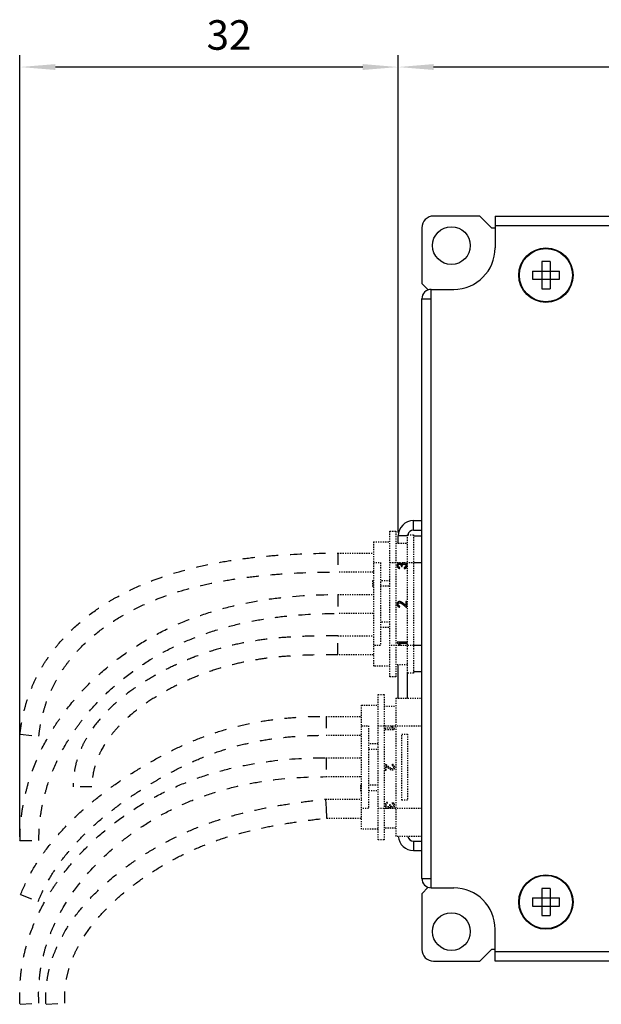
# Model space of a CAD drawing. Units: millimetres. Extents: x 1820 to 2077, y 2482 to 2571.
# Drawn here: x 1820 to 1869, y 2488 to 2571 of the extents above; entities that cross this region are included whole.
import ezdxf

# ---------------------------------------------------------------- set-up
doc = ezdxf.new("R2010")
doc.units = ezdxf.units.MM
doc.linetypes.add('DASHED', pattern=[0.2, 0.1, -0.1])
doc.styles.get("Standard").update_dxf_attribs({"font": 'arial.ttf'})
doc.dimstyles.new('DIMSTYLE_2', dxfattribs={"dimtxt": 2.5, "dimasz": 3, "dimexe": 1, "dimexo": 0.3, "dimtad": 1, "dimdec": 3, "dimdsep": 46, "dimtxsty": 'Standard', "dimblk": '_FILLED', "dimblk1": '_FILLED', "dimblk2": '_FILLED', "dimcen": 0.09, "dimadec": 3, "dimazin": 2, "dimtp": 0.001, "dimtm": 0.001, "dimtfac": 1, "dimtdec": 3, "dimtofl": 0, "dimtmove": 0, "dimatfit": 3, "dimldrblk": '_FILLED', "dimfxl": 1, "dimtolj": 1, "dimarcsym": 0})

# ---------------------------------------------------------------- blocks, each defined once
blk = doc.blocks.new('_FILLED')
at = {"color": 0, "linetype": 'ByBlock'}
blk.add_solid([(0, 0), (-1, 0.083), (-1, -0.083)], dxfattribs=at)
blk = doc.blocks.new('*D2')
at = {"color": 0, "linetype": 'Continuous', "lineweight": -2, "transparency": 16777216}
for p, q in [((1852.17, 2527.721), (1852.17, 2568.069)), ((1904.17, 2553.771), (1904.17, 2568.069)), ((1901.17, 2567.069), (1855.17, 2567.069))]:
    blk.add_line(p, q, dxfattribs=at)
at = {"layer": 'Defpoints', "color": 0, "linetype": 'Continuous', "transparency": 16777216}
for p in [(1852.17, 2567.069), (1904.17, 2553.471), (1852.17, 2527.421)]:
    blk.add_point(p, dxfattribs=at)
at = {"color": 0, "linetype": 'Continuous', "lineweight": -2, "transparency": 16777216, "xscale": 3, "yscale": 3, "zscale": 3, "rotation": 180}
blk.add_blockref('_FILLED', (1852.17, 2567.069), dxfattribs=at)
at = {"color": 0, "linetype": 'Continuous', "lineweight": -2, "transparency": 16777216, "xscale": 3, "yscale": 3, "zscale": 3}
blk.add_blockref('_FILLED', (1904.17, 2567.069), dxfattribs=at)
at = {"color": 0, "linetype": 'Continuous', "lineweight": 25, "transparency": 16777216, "insert": (1877.235, 2571.028), "char_height": 2.5, "attachment_point": 2, "line_spacing_factor": 0.9}
blk.add_mtext('\\A1;52', dxfattribs=at)
blk = doc.blocks.new('*D3')
at = {"color": 0, "linetype": 'Continuous', "lineweight": -2, "transparency": 16777216}
for p, q in [((1820.17, 2501.971), (1820.17, 2568.069)), ((1852.17, 2527.721), (1852.17, 2568.069)), ((1849.17, 2567.069), (1823.17, 2567.069))]:
    blk.add_line(p, q, dxfattribs=at)
at = {"layer": 'Defpoints', "color": 0, "linetype": 'Continuous', "transparency": 16777216}
for p in [(1820.17, 2567.069), (1852.17, 2527.421), (1820.17, 2501.671)]:
    blk.add_point(p, dxfattribs=at)
at = {"color": 0, "linetype": 'Continuous', "lineweight": -2, "transparency": 16777216, "xscale": 3, "yscale": 3, "zscale": 3, "rotation": 180}
blk.add_blockref('_FILLED', (1820.17, 2567.069), dxfattribs=at)
at = {"color": 0, "linetype": 'Continuous', "lineweight": -2, "transparency": 16777216, "xscale": 3, "yscale": 3, "zscale": 3}
blk.add_blockref('_FILLED', (1852.17, 2567.069), dxfattribs=at)
at = {"color": 0, "linetype": 'Continuous', "lineweight": 25, "transparency": 16777216, "insert": (1837.854, 2571.028), "char_height": 2.5, "attachment_point": 2, "line_spacing_factor": 0.9}
blk.add_mtext('\\A1;32', dxfattribs=at)

msp = doc.modelspace()

# ---------------------------------------------------------------- linework, layer by layer
at = {"linetype": 'Continuous', "lineweight": 25}
for p, q in [((1859.07, 2554.4715), (1855.17, 2554.4715)), ((1860.07, 2553.4715), (1859.07, 2554.4715)), ((1860.37, 2554.4715), (1897.97, 2554.4715)), ((1860.37, 2554.4715), (1860.37, 2551.7715)), ((1854.17, 2553.4715), (1854.17, 2548.7715)), ((1860.07, 2553.4715), (1860.37, 2553.4715)), ((1860.37, 2553.6715), (1897.97, 2553.6715)), ((1865.02, 2550.6215), (1864.32, 2550.6215)), ((1864.32, 2550.6215), (1864.32, 2548.3215)), ((1865.02, 2550.6215), (1865.02, 2548.3215)), ((1863.52, 2549.8215), (1865.82, 2549.8215)), ((1863.52, 2549.8215), (1863.52, 2549.1215)), ((1863.52, 2549.1215), (1865.82, 2549.1215)), ((1865.82, 2549.1215), (1865.82, 2549.8215)), ((1854.17, 2548.7715), (1854.7153, 2548.2262)), ((1854.97, 2548.2715), (1856.87, 2548.2715)), ((1854.97, 2497.6715), (1854.97, 2548.2715)), ((1864.32, 2548.3215), (1865.02, 2548.3215)), ((1854.17, 2547.4715), (1854.97, 2547.4715)), ((1854.17, 2498.4715), (1854.17, 2547.4715)), ((1853.47, 2528.7215), (1854.17, 2528.7215)), ((1853.47, 2527.9215), (1853.47, 2528.7215)), ((1852.17, 2526.8215), (1852.17, 2527.4215)), ((1852.97, 2527.4215), (1852.17, 2527.4215)), ((1853.47, 2527.9215), (1854.17, 2527.9215)), ((1853.47, 2527.4215), (1854.17, 2527.4215)), ((1853.47, 2525.1715), (1854.17, 2525.1715)), ((1852.2883, 2524.6677), (1852.3023, 2524.7519)), ((1852.438, 2524.8502), (1852.4988, 2524.8502)), ((1852.6719, 2524.7426), (1852.686, 2524.6583)), ((1852.8029, 2521.8856), (1852.8029, 2521.5488)), ((1852.8871, 2521.8856), (1852.8029, 2521.8856)), ((1852.8871, 2521.4131), (1852.8871, 2521.8856)), ((1852.2883, 2521.3944), (1852.3023, 2521.4833)), ((1852.8684, 2521.4131), (1852.8871, 2521.4131)), ((1852.0825, 2518.4539), (1852.0825, 2518.3977)), ((1852.8871, 2518.4539), (1852.0825, 2518.4539)), ((1852.2415, 2518.3603), (1852.8871, 2518.3603)), ((1852.8871, 2518.3603), (1852.8871, 2518.4539)), ((1852.2696, 2518.2059), (1852.3585, 2518.2059)), ((1854.17, 2518.1715), (1853.47, 2518.1715)), ((1852.17, 2513.7215), (1852.17, 2516.5215)), ((1852.97, 2513.7215), (1852.97, 2515.8215)), ((1854.17, 2515.9215), (1853.47, 2515.9215)), ((1853.47, 2501.6215), (1854.17, 2501.6215)), ((1853.47, 2501.6215), (1853.47, 2500.8215)), ((1853.47, 2500.8215), (1854.17, 2500.8215)), ((1854.17, 2498.4715), (1854.97, 2498.4715)), ((1854.7153, 2497.7168), (1854.17, 2497.1715)), ((1854.97, 2497.6715), (1856.87, 2497.6715)), ((1865.02, 2497.6215), (1864.32, 2497.6215)), ((1864.32, 2497.6215), (1864.32, 2495.3215)), ((1865.02, 2497.6215), (1865.02, 2495.3215)), ((1854.17, 2497.1715), (1854.17, 2492.4715)), ((1863.52, 2496.8215), (1865.82, 2496.8215)), ((1863.52, 2496.8215), (1863.52, 2496.1215)), ((1865.82, 2496.1215), (1865.82, 2496.8215)), ((1863.52, 2496.1215), (1865.82, 2496.1215)), ((1864.32, 2495.3215), (1865.02, 2495.3215)), ((1860.37, 2491.4715), (1860.37, 2494.1715)), ((1859.07, 2491.4715), (1860.07, 2492.4715)), ((1860.37, 2492.4715), (1860.07, 2492.4715)), ((1897.97, 2492.2715), (1860.37, 2492.2715)), ((1855.17, 2491.4715), (1859.07, 2491.4715)), ((1897.97, 2491.4715), (1860.37, 2491.4715))]:
    msp.add_line(p, q, dxfattribs=at)
at = {"linetype": 'DASHED', "lineweight": 25}
for p, q in [((1851.47, 2527.8215), (1851.97, 2527.8215)), ((1851.47, 2515.5215), (1851.47, 2527.8215)), ((1851.97, 2527.8215), (1851.97, 2515.5215)), ((1852.97, 2527.5215), (1853.47, 2527.5215)), ((1852.97, 2515.8215), (1852.97, 2527.5215)), ((1853.47, 2527.5215), (1853.47, 2515.8215)), ((1850.07, 2526.9215), (1850.07, 2516.4215)), ((1850.07, 2526.9215), (1851.47, 2526.9215)), ((1851.97, 2526.8215), (1852.97, 2526.8215)), ((1847.07, 2525.9715), (1850.07, 2525.9715)), ((1850.07, 2525.1715), (1850.67, 2525.1715)), ((1850.67, 2525.1715), (1850.67, 2518.1715)), ((1851.47, 2525.1715), (1853.47, 2525.1715)), ((1850.07, 2524.3715), (1847.07, 2524.3715)), ((1850.02, 2523.5799), (1850.02, 2523.6653)), ((1850.02, 2523.6653), (1850.07, 2523.6653)), ((1850.07, 2523.6403), (1850.02, 2523.6403)), ((1850.07, 2523.6161), (1850.02, 2523.6161)), ((1850.02, 2523.5678), (1850.02, 2523.5781)), ((1850.02, 2523.5781), (1850.07, 2523.5781)), ((1850.07, 2523.5678), (1850.02, 2523.5678)), ((1850.02, 2523.1397), (1850.02, 2523.5627)), ((1850.02, 2523.5627), (1850.07, 2523.5627)), ((1850.02, 2523.5618), (1850.07, 2523.5618)), ((1850.02, 2523.4651), (1850.07, 2523.4651)), ((1850.07, 2523.4582), (1850.02, 2523.4582)), ((1850.02, 2523.3986), (1850.07, 2523.3986)), ((1850.07, 2523.3883), (1850.02, 2523.3883)), ((1850.02, 2523.384), (1850.07, 2523.384)), ((1850.02, 2523.2476), (1850.07, 2523.2476)), ((1850.07, 2523.2347), (1850.02, 2523.2347)), ((1851.47, 2523.6402), (1850.67, 2523.6402)), ((1847.07, 2522.4715), (1850.07, 2522.4715)), ((1850.02, 2523.2148), (1850.07, 2523.2148)), ((1850.07, 2523.1975), (1850.02, 2523.1975)), ((1850.02, 2523.1915), (1850.07, 2523.1915)), ((1850.02, 2523.1397), (1850.07, 2523.1397)), ((1850.67, 2523.2027), (1851.47, 2523.2027)), ((1850.07, 2520.8715), (1847.07, 2520.8715)), ((1851.47, 2520.1402), (1850.67, 2520.1402)), ((1850.67, 2519.7027), (1851.47, 2519.7027)), ((1847.0728, 2518.9715), (1850.07, 2518.9715)), ((1850.67, 2518.1715), (1850.07, 2518.1715)), ((1853.47, 2518.1715), (1851.47, 2518.1715)), ((1850.07, 2517.3715), (1847.0672, 2517.3715)), ((1851.47, 2516.4215), (1850.07, 2516.4215)), ((1852.97, 2516.5215), (1851.97, 2516.5215)), ((1853.47, 2515.8215), (1852.97, 2515.8215)), ((1851.97, 2515.5215), (1851.47, 2515.5215)), ((1850.47, 2501.7215), (1850.47, 2514.0215)), ((1850.47, 2514.0215), (1850.97, 2514.0215)), ((1850.97, 2514.0215), (1850.97, 2501.7215)), ((1851.97, 2513.7215), (1851.97, 2502.0215)), ((1851.97, 2513.7215), (1854.17, 2513.7215)), ((1849.07, 2502.6215), (1849.07, 2513.1215)), ((1849.07, 2513.1215), (1850.47, 2513.1215)), ((1850.97, 2513.0215), (1851.97, 2513.0215)), ((1846.07, 2512.1715), (1849.07, 2512.1715)), ((1849.07, 2511.3715), (1849.67, 2511.3715)), ((1849.67, 2511.3715), (1849.67, 2504.3715)), ((1850.47, 2511.3715), (1854.17, 2511.3715)), ((1851.0636, 2511.162), (1851.0636, 2511.0684)), ((1851.7092, 2511.162), (1851.0636, 2511.162)), ((1851.0636, 2511.0684), (1851.8683, 2511.0684)), ((1851.6812, 2511.3164), (1851.5923, 2511.3164)), ((1851.8683, 2511.0684), (1851.8683, 2511.1246)), ((1846.07, 2510.5715), (1849.07, 2510.5715)), ((1852.47, 2510.6715), (1852.97, 2510.6715)), ((1852.47, 2505.0715), (1852.47, 2510.6715)), ((1852.97, 2510.6715), (1852.97, 2505.0715)), ((1850.47, 2509.8402), (1849.67, 2509.8402)), ((1849.67, 2509.4027), (1850.47, 2509.4027)), ((1846.07, 2508.6715), (1849.07, 2508.6715)), ((1851.0823, 2508.1011), (1851.0636, 2508.1011)), ((1851.0636, 2508.1011), (1851.0636, 2507.6286)), ((1851.0636, 2507.6286), (1851.1478, 2507.6286)), ((1851.1478, 2507.6286), (1851.1478, 2507.9655)), ((1851.6624, 2508.1199), (1851.6484, 2508.031)), ((1846.07, 2507.0715), (1849.07, 2507.0715)), ((1849.02, 2506.372), (1849.07, 2506.372)), ((1849.02, 2505.8464), (1849.02, 2506.372)), ((1849.07, 2506.2486), (1849.02, 2506.2486)), ((1849.07, 2506.1382), (1849.02, 2506.1382)), ((1849.07, 2506.12), (1849.02, 2506.12)), ((1849.02, 2506.0993), (1849.07, 2506.0993)), ((1849.07, 2506.0733), (1849.02, 2506.0733)), ((1849.02, 2505.8793), (1849.07, 2505.8793)), ((1849.07, 2505.8533), (1849.02, 2505.8533)), ((1849.07, 2505.8464), (1849.02, 2505.8464)), ((1850.47, 2506.3402), (1849.67, 2506.3402)), ((1849.67, 2505.9027), (1850.47, 2505.9027)), ((1846.0253, 2505.1715), (1849.07, 2505.1715)), ((1852.97, 2505.0715), (1852.47, 2505.0715)), ((1849.67, 2504.3715), (1849.07, 2504.3715)), ((1854.17, 2504.3715), (1850.47, 2504.3715)), ((1851.2788, 2504.8102), (1851.2648, 2504.8944)), ((1851.5127, 2504.7026), (1851.4519, 2504.7026)), ((1851.6624, 2504.8851), (1851.6484, 2504.8008)), ((1846.1148, 2503.5715), (1849.07, 2503.5715)), ((1850.47, 2502.6215), (1849.07, 2502.6215)), ((1851.97, 2502.7215), (1850.97, 2502.7215)), ((1850.97, 2501.7215), (1850.47, 2501.7215)), ((1854.17, 2502.0215), (1851.97, 2502.0215))]:
    msp.add_line(p, q, dxfattribs=at)
at = {"linetype": 'DASHED', "lineweight": 25, "ltscale": 10}
for p, q in [((1847.07, 2525.9715), (1847.07, 2524.3715)), ((1847.07, 2522.4715), (1847.07, 2520.8715)), ((1847.0672, 2517.3715), (1847.0728, 2518.9715)), ((1846.07, 2512.1715), (1846.07, 2510.5715)), ((1820.1746, 2510.668), (1821.7654, 2510.4968)), ((1846.07, 2508.6715), (1846.07, 2507.0715)), ((1826.2602, 2506.2073), (1824.6602, 2506.2073)), ((1846.0253, 2505.1715), (1846.07, 2504.3715)), ((1846.07, 2504.3715), (1846.1148, 2503.5715)), ((1820.17, 2501.6715), (1821.77, 2501.6715)), ((1820.2256, 2497.1139), (1821.7144, 2496.5277)), ((1820.1712, 2487.8268), (1821.7687, 2487.9162)), ((1822.3714, 2487.8244), (1823.9686, 2487.9186))]:
    msp.add_line(p, q, dxfattribs=at)
at = {"linetype": 'Continuous', "lineweight": 25}
for centre, radius in [((1856.67, 2551.9715), 1.6), ((1864.67, 2549.4715), 2.3), ((1864.67, 2549.4715), 2.25), ((1864.67, 2496.4715), 2.3), ((1864.67, 2496.4715), 2.25), ((1856.67, 2493.9715), 1.6)]:
    msp.add_circle(centre, radius, dxfattribs=at)
for centre, radius, start, end in [((1855.17, 2553.4715), 1, 90, 180), ((1856.87, 2551.7715), 3.5, 270, 0), ((1854.97, 2547.4715), 0.8, 90, 180), ((1853.47, 2527.4215), 1.3, 90, 180), ((1853.47, 2527.4215), 0.5, 90, 168.457309), ((1853.47, 2502.1215), 1.3, 184.463367, 270), ((1853.47, 2502.1215), 0.5, 191.542691, 270), ((1854.97, 2498.4715), 0.8, 180, 270), ((1856.87, 2494.1715), 3.5, 0, 90), ((1855.17, 2492.4715), 1, 180, 270)]:
    msp.add_arc(centre, radius, start, end, dxfattribs=at)
at = {"linetype": 'DASHED', "lineweight": 25, "ltscale": 10}
for points, knots in [([(1820.1746, 2510.668), (1820.2125, 2511.0207), (1820.313, 2511.7237), (1820.5399, 2512.7644), (1820.8445, 2513.7851), (1821.2269, 2514.7793), (1821.6857, 2515.7407), (1822.2175, 2516.6637), (1822.8179, 2517.5435), (1823.7024, 2518.6538), (1824.9527, 2519.9191), (1826.353, 2521.0135), (1827.541, 2521.7896), (1828.7687, 2522.5016), (1831.0054, 2523.5846), (1833.7106, 2524.4793), (1836.4785, 2525.1015), (1838.5787, 2525.4516), (1840.6928, 2525.7011), (1843.5224, 2525.9186), (1845.6514, 2525.9715), (1847.07, 2525.9715)], [0, 0, 0, 0, 0.0312586, 0.0625183, 0.0937764, 0.1250348, 0.1562928, 0.1875506, 0.2188083, 0.2500659, 0.312545, 0.3750313, 0.4062885, 0.4375457, 0.5000428, 0.6249565, 0.687463, 0.7499712, 0.8124807, 0.8749912, 1, 1, 1, 1]), ([(1821.7654, 2510.4968), (1821.8007, 2510.8253), (1821.8951, 2511.4799), (1822.111, 2512.4481), (1822.4033, 2513.3961), (1822.7717, 2514.3173), (1823.2144, 2515.2051), (1823.7279, 2516.0539), (1824.3073, 2516.8591), (1825.1589, 2517.8703), (1826.3571, 2519.0143), (1827.9566, 2520.1907), (1829.6758, 2521.1827), (1832.083, 2522.277), (1834.6167, 2523.062), (1837.2016, 2523.6077), (1839.1604, 2523.9145), (1841.1306, 2524.1332), (1843.7664, 2524.3245), (1845.7489, 2524.3715), (1847.07, 2524.3715)], [0, 0, 0, 0, 0.0312588, 0.0625186, 0.0937767, 0.125035, 0.1562928, 0.1875505, 0.2188082, 0.2500658, 0.3125446, 0.3750318, 0.4375259, 0.5000248, 0.6249505, 0.6874583, 0.7499675, 0.8124779, 0.8749889, 1, 1, 1, 1]), ([(1820.17, 2501.6715), (1820.17, 2502.0656), (1820.1975, 2502.8542), (1820.3212, 2504.0311), (1820.5266, 2505.1966), (1820.9065, 2506.7273), (1821.5746, 2508.5871), (1822.4749, 2510.3451), (1823.3169, 2511.6784), (1824.2346, 2512.9609), (1825.5142, 2514.4645), (1827.2296, 2516.0969), (1829.0999, 2517.5492), (1831.103, 2518.8117), (1833.2182, 2519.8756), (1835.4216, 2520.741), (1837.6903, 2521.4156), (1840.0043, 2521.9119), (1843.1267, 2522.3567), (1845.4942, 2522.4715), (1847.07, 2522.4715)], [0, 0, 0, 0, 0.0312594, 0.06252, 0.0937791, 0.1250385, 0.1875226, 0.25001, 0.2812686, 0.3125271, 0.3750209, 0.4375168, 0.500014, 0.5625118, 0.6250107, 0.6875116, 0.7500148, 0.8125202, 0.8750278, 1, 1, 1, 1]), ([(1821.77, 2501.6715), (1821.77, 2502.0395), (1821.7963, 2502.7757), (1821.9154, 2503.8741), (1822.113, 2504.9611), (1822.4782, 2506.3876), (1823.1189, 2508.1179), (1823.979, 2509.7491), (1824.7807, 2510.9838), (1825.6528, 2512.17), (1826.8656, 2513.5581), (1828.4865, 2515.0613), (1830.2491, 2516.3956), (1832.1335, 2517.5512), (1834.1197, 2518.5211), (1836.1851, 2519.3074), (1838.3085, 2519.9183), (1840.4718, 2520.3668), (1843.3887, 2520.7681), (1845.5989, 2520.8715), (1847.07, 2520.8715)], [0, 0, 0, 0, 0.0312592, 0.0625198, 0.0937787, 0.125038, 0.1875203, 0.2500067, 0.2812652, 0.3125236, 0.3750171, 0.437513, 0.5000101, 0.5625077, 0.6250068, 0.6875078, 0.7500113, 0.812517, 0.8750247, 1, 1, 1, 1]), ([(1847.0728, 2518.9715), (1846.4829, 2518.9756), (1845.303, 2518.9729), (1843.5338, 2518.9174), (1841.7682, 2518.7891), (1840.0117, 2518.5667), (1838.2727, 2518.2328), (1836.5614, 2517.7771), (1835.1664, 2517.295), (1834.0729, 2516.8519), (1832.9948, 2516.3726), (1831.6783, 2515.7054), (1830.163, 2514.7884), (1828.7334, 2513.7416), (1827.4226, 2512.5483), (1826.4696, 2511.4158), (1825.8271, 2510.4253), (1825.4149, 2509.6409), (1825.0826, 2508.8193), (1824.8397, 2507.9667), (1824.6927, 2507.0925), (1824.6602, 2506.5022), (1824.6602, 2506.2073)], [0, 0, 0, 0, 0.0625121, 0.1250227, 0.1875309, 0.2500363, 0.3125393, 0.3750408, 0.4375426, 0.4687986, 0.5000546, 0.5625567, 0.6250554, 0.6875479, 0.7500297, 0.8124937, 0.8437462, 0.8749977, 0.9062485, 0.9374989, 0.9687489, 1, 1, 1, 1]), ([(1847.0672, 2517.3715), (1846.5298, 2517.3752), (1845.4549, 2517.3736), (1843.843, 2517.3286), (1842.2337, 2517.2234), (1840.6313, 2517.0397), (1839.0423, 2516.761), (1837.4756, 2516.3759), (1835.9399, 2515.8814), (1834.4421, 2515.2821), (1832.9858, 2514.588), (1831.5814, 2513.7936), (1830.2456, 2512.8881), (1829.2108, 2512.027), (1828.452, 2511.2648), (1827.7498, 2510.4513), (1827.1482, 2509.5524), (1826.6974, 2508.5754), (1826.4467, 2507.8073), (1826.2935, 2507.0139), (1826.2602, 2506.4759), (1826.2602, 2506.2073)], [0, 0, 0, 0, 0.0625139, 0.1250266, 0.1875373, 0.2500456, 0.3125514, 0.3750556, 0.4375596, 0.5000648, 0.56257, 0.6250727, 0.6875704, 0.7500586, 0.7813139, 0.8125683, 0.8750058, 0.9062557, 0.9375042, 0.9687514, 1, 1, 1, 1]), ([(1820.2256, 2497.1139), (1820.4661, 2497.7247), (1821.0326, 2498.9141), (1822.0929, 2500.5785), (1823.3228, 2502.121), (1824.687, 2503.5451), (1826.1572, 2504.8587), (1827.7124, 2506.0698), (1829.3364, 2507.1866), (1831.0173, 2508.2155), (1832.7464, 2509.1613), (1834.5303, 2510.0002), (1836.3696, 2510.7103), (1838.2579, 2511.2781), (1840.1839, 2511.7001), (1842.1349, 2511.9832), (1844.0997, 2512.1402), (1845.4133, 2512.1715), (1846.07, 2512.1715)], [0, 0, 0, 0, 0.0624834, 0.1249723, 0.1874666, 0.2499652, 0.3124664, 0.3749694, 0.4374737, 0.4999787, 0.5624829, 0.6249849, 0.6874853, 0.7499852, 0.8124863, 0.874989, 0.9374936, 1, 1, 1, 1]), ([(1821.7144, 2496.5277), (1821.9403, 2497.1014), (1822.477, 2498.2168), (1823.486, 2499.7719), (1824.6552, 2501.2096), (1825.9487, 2502.5355), (1827.3396, 2503.758), (1828.8078, 2504.8861), (1830.0834, 2505.754), (1831.1298, 2506.4076), (1832.1918, 2507.0356), (1833.5474, 2507.7721), (1835.2252, 2508.5556), (1836.9547, 2509.2179), (1838.73, 2509.7459), (1840.5402, 2510.1372), (1842.3735, 2510.3983), (1844.2193, 2510.5428), (1845.4532, 2510.5715), (1846.07, 2510.5715)], [0, 0, 0, 0, 0.0624789, 0.1249658, 0.1874598, 0.2499583, 0.3124598, 0.3749632, 0.4374678, 0.4687227, 0.4999779, 0.5624822, 0.6249843, 0.6874845, 0.7499845, 0.8124856, 0.8749885, 0.9374933, 1, 1, 1, 1]), ([(1820.1712, 2487.8268), (1820.1497, 2488.2125), (1820.1361, 2488.9859), (1820.2052, 2490.1438), (1820.363, 2491.2931), (1820.6884, 2492.8044), (1821.3036, 2494.6418), (1822.1633, 2496.3768), (1822.9752, 2497.6918), (1823.8635, 2498.9567), (1825.105, 2500.441), (1826.7679, 2502.0595), (1828.5768, 2503.5128), (1830.5104, 2504.7953), (1832.5543, 2505.8937), (1834.6894, 2506.802), (1836.8951, 2507.5209), (1839.152, 2508.057), (1842.2048, 2508.5432), (1844.5258, 2508.6715), (1846.07, 2508.6715)], [0, 0, 0, 0, 0.0312602, 0.0625214, 0.0937811, 0.125041, 0.1875205, 0.2500058, 0.281265, 0.312524, 0.3750194, 0.4375181, 0.5000187, 0.5625195, 0.6250205, 0.6875225, 0.7500261, 0.8125317, 0.8750393, 1, 1, 1, 1]), ([(1821.7687, 2487.9162), (1821.7487, 2488.2748), (1821.737, 2488.994), (1821.8062, 2490.0704), (1821.9613, 2491.1379), (1822.1995, 2492.1899), (1822.5169, 2493.2207), (1823.0387, 2494.5601), (1824.1921, 2496.7985), (1825.9733, 2499.0851), (1827.7991, 2500.8127), (1828.9098, 2501.7246), (1830.0608, 2502.5847), (1831.5713, 2503.5604), (1833.4831, 2504.5601), (1835.4769, 2505.3842), (1837.5336, 2506.0345), (1839.6354, 2506.5184), (1842.4761, 2506.9562), (1844.6341, 2507.0715), (1846.07, 2507.0715)], [0, 0, 0, 0, 0.0312648, 0.0625301, 0.0937944, 0.1250588, 0.156323, 0.1875871, 0.2500814, 0.3748927, 0.4374019, 0.4686657, 0.4999295, 0.5624408, 0.6249523, 0.6874649, 0.7499793, 0.8124957, 0.8750141, 1, 1, 1, 1]), ([(1822.3714, 2487.8244), (1822.3517, 2488.158), (1822.3461, 2488.8275), (1822.4395, 2489.8272), (1822.6326, 2490.8125), (1822.9192, 2491.7745), (1823.2918, 2492.7065), (1823.8906, 2493.9024), (1824.8085, 2495.3049), (1826.1117, 2496.8328), (1827.5677, 2498.2148), (1829.1395, 2499.4623), (1830.526, 2500.397), (1831.6729, 2501.0837), (1832.8435, 2501.7291), (1834.3503, 2502.4545), (1836.218, 2503.1875), (1838.1326, 2503.7866), (1840.0808, 2504.2642), (1842.0509, 2504.6399), (1844.034, 2504.9368), (1845.3611, 2505.0972), (1846.0253, 2505.1715)], [0, 0, 0, 0, 0.0312525, 0.062504, 0.093756, 0.1250082, 0.1562609, 0.187514, 0.2499834, 0.3124664, 0.3749581, 0.4374553, 0.4999552, 0.5312106, 0.5624659, 0.6249657, 0.6874658, 0.7499677, 0.8124723, 0.8749796, 0.9374891, 1, 1, 1, 1]), ([(1823.9686, 2487.9186), (1823.9505, 2488.2259), (1823.9482, 2488.8432), (1824.0485, 2489.7632), (1824.2481, 2490.6668), (1824.5396, 2491.5449), (1824.9126, 2492.3913), (1825.5042, 2493.4725), (1826.396, 2494.7335), (1827.6412, 2496.1021), (1829.0155, 2497.34), (1830.489, 2498.4571), (1832.0408, 2499.4621), (1833.6582, 2500.3576), (1835.3366, 2501.1333), (1837.0667, 2501.7851), (1838.837, 2502.3177), (1840.6354, 2502.7443), (1842.4521, 2503.0831), (1844.28, 2503.3541), (1845.5029, 2503.5025), (1846.1148, 2503.5715)], [0, 0, 0, 0, 0.0312507, 0.0625004, 0.0937509, 0.1250022, 0.1562544, 0.1875074, 0.2499787, 0.3124646, 0.3749589, 0.4374578, 0.499959, 0.5624603, 0.6249608, 0.687462, 0.7499651, 0.8124708, 0.8749789, 0.9374889, 1, 1, 1, 1])]:
    msp.add_open_spline(points, degree=3, knots=knots, dxfattribs=at)
at = {"linetype": 'Continuous', "lineweight": 25}
for points, knots in [([(1852.4661, 2525.0139), (1852.4614, 2525.021), (1852.4523, 2525.0348), (1852.4373, 2525.0538), (1852.4219, 2525.0707), (1852.4058, 2525.0853), (1852.389, 2525.0978), (1852.3717, 2525.1081), (1852.3537, 2525.1161), (1852.3352, 2525.1218), (1852.3168, 2525.1257), (1852.2986, 2525.1283), (1852.2808, 2525.1295), (1852.2633, 2525.1294), (1852.2462, 2525.1279), (1852.2294, 2525.1247), (1852.213, 2525.1204), (1852.1972, 2525.1146), (1852.1818, 2525.1077), (1852.1675, 2525.0995), (1852.1543, 2525.09), (1852.1418, 2525.0797), (1852.1308, 2525.0677), (1852.1204, 2525.0549), (1852.1115, 2525.0407), (1852.1033, 2525.0256), (1852.0965, 2525.0094), (1852.0905, 2524.9926), (1852.0861, 2524.9752), (1852.0827, 2524.9571), (1852.0809, 2524.9382), (1852.0799, 2524.9188), (1852.0806, 2524.8987), (1852.0822, 2524.8783), (1852.0853, 2524.858), (1852.0898, 2524.8385), (1852.0956, 2524.8201), (1852.1027, 2524.8039), (1852.108, 2524.794), (1852.1105, 2524.7898)], [0, 0, 0, 0, 0.0370208, 0.071855, 0.1048834, 0.1363251, 0.1662823, 0.1954128, 0.2237147, 0.2515683, 0.2790269, 0.3056381, 0.3312892, 0.3566306, 0.3813215, 0.4060735, 0.4304772, 0.4549993, 0.4792516, 0.5033072, 0.5266981, 0.5500203, 0.5734488, 0.5971936, 0.6213432, 0.6463734, 0.6717731, 0.6975613, 0.7234847, 0.7500093, 0.7774955, 0.8056234, 0.8344858, 0.8646973, 0.894645, 0.9234921, 0.9514213, 0.9785014, 1, 1, 1, 1]), ([(1852.3023, 2524.7519), (1852.2938, 2524.755), (1852.2773, 2524.761), (1852.2542, 2524.7716), (1852.2339, 2524.7831), (1852.2159, 2524.795), (1852.2009, 2524.8082), (1852.1882, 2524.8219), (1852.1781, 2524.8366), (1852.1711, 2524.8522), (1852.1661, 2524.8679), (1852.1628, 2524.8834), (1852.161, 2524.8987), (1852.1612, 2524.9139), (1852.163, 2524.9287), (1852.1662, 2524.9434), (1852.1716, 2524.9578), (1852.1782, 2524.9719), (1852.1862, 2524.985), (1852.1956, 2524.9967), (1852.2063, 2525.0068), (1852.218, 2525.0155), (1852.2311, 2525.0222), (1852.2453, 2525.0274), (1852.2605, 2525.0311), (1852.2767, 2525.0329), (1852.2929, 2525.0332), (1852.3088, 2525.0323), (1852.3233, 2525.0295), (1852.3325, 2525.0269), (1852.3368, 2525.0254)], [0, 0, 0, 0, 0.0576311, 0.1105905, 0.1595141, 0.2048698, 0.2464285, 0.285357, 0.3223282, 0.3580161, 0.3928005, 0.4259447, 0.4582006, 0.4898881, 0.5210585, 0.5524242, 0.5845667, 0.6176368, 0.6501813, 0.6815215, 0.7121771, 0.7424079, 0.7731952, 0.8046537, 0.8372491, 0.8720792, 0.9066859, 0.9399, 0.9717587, 1, 1, 1, 1]), ([(1852.3368, 2525.0254), (1852.3372, 2525.0253), (1852.3422, 2525.0235), (1852.3515, 2525.0196), (1852.3641, 2525.0122), (1852.3759, 2525.0033), (1852.3869, 2524.9928), (1852.397, 2524.9808), (1852.4061, 2524.9671), (1852.414, 2524.9517), (1852.4209, 2524.9346), (1852.4268, 2524.9159), (1852.4315, 2524.8955), (1852.4356, 2524.8734), (1852.4372, 2524.8581), (1852.438, 2524.8502)], [0, 0, 0, 0, 0.0063811, 0.0740776, 0.1414356, 0.2101232, 0.280427, 0.3532671, 0.4290209, 0.5099792, 0.5955146, 0.6862404, 0.7842427, 0.8885394, 1, 1, 1, 1]), ([(1852.6213, 2525.1387), (1852.6193, 2525.1384), (1852.6113, 2525.1372), (1852.5976, 2525.1345), (1852.5807, 2525.1295), (1852.5648, 2525.1229), (1852.5455, 2525.1119), (1852.5234, 2525.0957), (1852.5003, 2525.0722), (1852.4807, 2525.0448), (1852.471, 2525.0244), (1852.4661, 2525.0139)], [0, 0, 0, 0, 0.0293393, 0.1165854, 0.200614, 0.2824624, 0.3623515, 0.5190564, 0.6751712, 0.8340784, 1, 1, 1, 1]), ([(1852.4988, 2524.8502), (1852.5, 2524.8581), (1852.5024, 2524.8734), (1852.5069, 2524.8955), (1852.5121, 2524.9158), (1852.5177, 2524.9346), (1852.5244, 2524.9515), (1852.5313, 2524.967), (1852.5392, 2524.9807), (1852.5477, 2524.9927), (1852.5569, 2525.0034), (1852.5671, 2525.0127), (1852.5782, 2525.0207), (1852.59, 2525.0277), (1852.6029, 2525.033), (1852.6165, 2525.0374), (1852.6311, 2525.0406), (1852.6463, 2525.0421), (1852.6617, 2525.0428), (1852.6769, 2525.0418), (1852.6917, 2525.0398), (1852.706, 2525.0363), (1852.7199, 2525.0317), (1852.7333, 2525.0255), (1852.7463, 2525.018), (1852.7587, 2525.0094), (1852.7702, 2524.9999), (1852.7804, 2524.9892), (1852.7889, 2524.9776), (1852.7963, 2524.9655), (1852.802, 2524.9524), (1852.8061, 2524.9385), (1852.8089, 2524.9238), (1852.8103, 2524.9086), (1852.8101, 2524.8933), (1852.8091, 2524.883), (1852.8084, 2524.8778), (1852.8084, 2524.8776)], [0, 0, 0, 0, 0.0450623, 0.0871624, 0.1267033, 0.1630679, 0.1972034, 0.2290267, 0.2582714, 0.2857555, 0.3119989, 0.3375149, 0.3628483, 0.38875, 0.4145066, 0.4414168, 0.4689985, 0.4980842, 0.5273289, 0.5556297, 0.5835082, 0.6109192, 0.6383399, 0.6658087, 0.693885, 0.7223531, 0.7507116, 0.7780476, 0.8047433, 0.8312546, 0.8578652, 0.8849901, 0.9127605, 0.9417807, 0.9706863, 0.998413, 1, 1, 1, 1]), ([(1852.686, 2524.6583), (1852.6943, 2524.66), (1852.7107, 2524.6632), (1852.7341, 2524.6703), (1852.7562, 2524.6785), (1852.7765, 2524.6885), (1852.7956, 2524.6995), (1852.8129, 2524.7124), (1852.8288, 2524.7267), (1852.843, 2524.7423), (1852.8556, 2524.7591), (1852.8666, 2524.7766), (1852.8762, 2524.7947), (1852.8839, 2524.8139), (1852.8903, 2524.8336), (1852.8946, 2524.8541), (1852.8979, 2524.8752), (1852.8992, 2524.897), (1852.8989, 2524.9188), (1852.8966, 2524.9402), (1852.8927, 2524.961), (1852.8869, 2524.9813), (1852.8793, 2525.001), (1852.8697, 2525.02), (1852.8584, 2525.0385), (1852.8453, 2525.0562), (1852.8309, 2525.0728), (1852.815, 2525.0875), (1852.7983, 2525.1007), (1852.7803, 2525.1119), (1852.7612, 2525.1212), (1852.741, 2525.1286), (1852.7198, 2525.1344), (1852.6978, 2525.138), (1852.6759, 2525.1403), (1852.6546, 2525.1409), (1852.6365, 2525.1404), (1852.6256, 2525.1393), (1852.6213, 2525.1387)], [0, 0, 0, 0, 0.0331377, 0.0648136, 0.0953572, 0.124636, 0.1530721, 0.1810588, 0.2086164, 0.2360072, 0.2633185, 0.2899077, 0.3165738, 0.3433111, 0.3699915, 0.3971746, 0.4249179, 0.4533211, 0.4818957, 0.509721, 0.5372086, 0.5643405, 0.5916212, 0.6192887, 0.6472618, 0.6760587, 0.7047562, 0.73277, 0.7601765, 0.7877671, 0.8150339, 0.8428655, 0.8712981, 0.9005163, 0.9296843, 0.9571453, 0.9832572, 1, 1, 1, 1]), ([(1852.1105, 2524.7898), (1852.1111, 2524.7887), (1852.1149, 2524.7825), (1852.1227, 2524.7715), (1852.1344, 2524.7573), (1852.1525, 2524.7402), (1852.1778, 2524.7208), (1852.2112, 2524.7001), (1852.2484, 2524.6822), (1852.2748, 2524.6726), (1852.2883, 2524.6677)], [0, 0, 0, 0, 0.017127, 0.0997546, 0.1830891, 0.2672393, 0.4390447, 0.6170361, 0.8034662, 1, 1, 1, 1]), ([(1852.8084, 2524.8776), (1852.8077, 2524.8731), (1852.8061, 2524.8639), (1852.8019, 2524.8507), (1852.7968, 2524.8377), (1852.7899, 2524.8256), (1852.7819, 2524.8141), (1852.7696, 2524.7995), (1852.7516, 2524.7833), (1852.7276, 2524.7665), (1852.701, 2524.7524), (1852.6817, 2524.7459), (1852.6719, 2524.7426)], [0, 0, 0, 0, 0.0671359, 0.1369537, 0.2052667, 0.2738203, 0.3426456, 0.4130792, 0.5559737, 0.6990909, 0.8467985, 1, 1, 1, 1]), ([(1852.8029, 2521.5488), (1852.7941, 2521.5564), (1852.7768, 2521.5713), (1852.7513, 2521.5934), (1852.7266, 2521.6144), (1852.7028, 2521.6344), (1852.6799, 2521.6535), (1852.658, 2521.6718), (1852.637, 2521.689), (1852.6167, 2521.7053), (1852.5974, 2521.7206), (1852.5791, 2521.735), (1852.5616, 2521.7483), (1852.5449, 2521.7607), (1852.5294, 2521.7725), (1852.5145, 2521.783), (1852.5006, 2521.7925), (1852.4835, 2521.804), (1852.463, 2521.8166), (1852.4393, 2521.8305), (1852.4162, 2521.8421), (1852.3942, 2521.8525), (1852.3729, 2521.8603), (1852.3526, 2521.8669), (1852.3331, 2521.8715), (1852.3088, 2521.8747), (1852.28, 2521.8761), (1852.2473, 2521.8736), (1852.2172, 2521.867), (1852.1902, 2521.8559), (1852.1662, 2521.8421), (1852.145, 2521.8268), (1852.127, 2521.8093), (1852.1128, 2521.7901), (1852.1011, 2521.7704), (1852.0917, 2521.751), (1852.0846, 2521.7318), (1852.0799, 2521.7126), (1852.0772, 2521.6929), (1852.0758, 2521.6724), (1852.076, 2521.6507), (1852.0772, 2521.6359), (1852.0778, 2521.6283)], [0, 0, 0, 0, 0.0352907, 0.0692175, 0.1017993, 0.1332837, 0.1632921, 0.1919364, 0.2194859, 0.2456971, 0.2704356, 0.2939478, 0.3161283, 0.3370856, 0.3566808, 0.3750948, 0.3920497, 0.4077919, 0.4372079, 0.4648271, 0.4909147, 0.515298, 0.5382324, 0.5596631, 0.5797434, 0.5986131, 0.6339262, 0.6666896, 0.6973206, 0.7267029, 0.7546252, 0.7808579, 0.8058045, 0.8298706, 0.8530529, 0.8747679, 0.8952095, 0.914821, 0.9344069, 0.9550622, 0.9768934, 1, 1, 1, 1]), ([(1852.0778, 2521.6283), (1852.0783, 2521.6218), (1852.0794, 2521.6088), (1852.0828, 2521.5899), (1852.0872, 2521.5716), (1852.0933, 2521.554), (1852.1008, 2521.537), (1852.1097, 2521.5207), (1852.1199, 2521.5049), (1852.1316, 2521.4899), (1852.1449, 2521.4755), (1852.16, 2521.4619), (1852.1769, 2521.4489), (1852.1955, 2521.4365), (1852.2161, 2521.425), (1852.2386, 2521.4141), (1852.2627, 2521.4036), (1852.2796, 2521.3975), (1852.2883, 2521.3944)], [0, 0, 0, 0, 0.0584416, 0.1153955, 0.1710767, 0.2265863, 0.2812033, 0.3362528, 0.392079, 0.4481963, 0.5057472, 0.5662386, 0.6293539, 0.6954548, 0.7657517, 0.8396503, 0.917582, 1, 1, 1, 1]), ([(1852.3023, 2521.4833), (1852.292, 2521.4873), (1852.2721, 2521.4952), (1852.2451, 2521.5109), (1852.2222, 2521.5293), (1852.2037, 2521.5503), (1852.1893, 2521.573), (1852.1778, 2521.5962), (1852.1703, 2521.6202), (1852.1661, 2521.6443), (1852.1657, 2521.6682), (1852.1701, 2521.691), (1852.1789, 2521.7124), (1852.192, 2521.7316), (1852.2079, 2521.7484), (1852.2266, 2521.7616), (1852.2472, 2521.771), (1852.27, 2521.7764), (1852.295, 2521.7777), (1852.3222, 2521.7742), (1852.3516, 2521.7666), (1852.3775, 2521.7568), (1852.394, 2521.7492), (1852.4002, 2521.7461), (1852.4007, 2521.7458)], [0, 0, 0, 0, 0.0613315, 0.1182398, 0.1717559, 0.2228391, 0.2722201, 0.3197365, 0.3652439, 0.4105619, 0.4545914, 0.496514, 0.5382847, 0.5812896, 0.624163, 0.6655911, 0.7065708, 0.7488994, 0.7942757, 0.8440602, 0.8996969, 0.9616838, 0.9965124, 1, 1, 1, 1]), ([(1852.4007, 2521.7458), (1852.4065, 2521.7428), (1852.4192, 2521.7358), (1852.4393, 2521.724), (1852.4617, 2521.71), (1852.4856, 2521.6936), (1852.5112, 2521.6752), (1852.5386, 2521.6549), (1852.5669, 2521.633), (1852.595, 2521.6106), (1852.6219, 2521.5888), (1852.6469, 2521.5681), (1852.6696, 2521.548), (1852.6908, 2521.5295), (1852.7095, 2521.5115), (1852.7267, 2521.495), (1852.7417, 2521.479), (1852.7558, 2521.4641), (1852.7708, 2521.4517), (1852.7858, 2521.4406), (1852.8015, 2521.4316), (1852.8176, 2521.4243), (1852.8342, 2521.4187), (1852.8511, 2521.4148), (1852.8626, 2521.4137), (1852.8684, 2521.4131)], [0, 0, 0, 0, 0.0337197, 0.0749133, 0.1203619, 0.1701819, 0.2244987, 0.2831596, 0.3461224, 0.4094025, 0.469003, 0.5249315, 0.577167, 0.6255594, 0.6703052, 0.7112376, 0.7488016, 0.7836141, 0.8168514, 0.848901, 0.8799144, 0.9103615, 0.9402717, 0.9699488, 1, 1, 1, 1]), ([(1852.0825, 2518.3977), (1852.0914, 2518.3913), (1852.1092, 2518.3786), (1852.1347, 2518.3578), (1852.1595, 2518.3359), (1852.1832, 2518.3123), (1852.2063, 2518.2878), (1852.2282, 2518.2617), (1852.2497, 2518.2346), (1852.2629, 2518.2155), (1852.2696, 2518.2059)], [0, 0, 0, 0, 0.1219256, 0.2435404, 0.3665212, 0.4901993, 0.6153051, 0.7416868, 0.8699342, 1, 1, 1, 1]), ([(1852.3585, 2518.2059), (1852.3492, 2518.2209), (1852.3311, 2518.2501), (1852.3021, 2518.2908), (1852.2728, 2518.3277), (1852.2517, 2518.3496), (1852.2415, 2518.3603)], [0, 0, 0, 0, 0.2728596, 0.5301737, 0.7720183, 1, 1, 1, 1])]:
    msp.add_open_spline(points, degree=3, knots=knots, dxfattribs=at)
at = {"linetype": 'DASHED', "lineweight": 25}
for points, knots in [([(1851.5923, 2511.3164), (1851.6016, 2511.3014), (1851.6197, 2511.2722), (1851.6487, 2511.2315), (1851.6779, 2511.1946), (1851.699, 2511.1726), (1851.7092, 2511.162)], [0, 0, 0, 0, 0.2728596, 0.5301737, 0.7720183, 1, 1, 1, 1]), ([(1851.8683, 2511.1246), (1851.8594, 2511.1309), (1851.8416, 2511.1437), (1851.8161, 2511.1645), (1851.7913, 2511.1864), (1851.7676, 2511.21), (1851.7444, 2511.2344), (1851.7225, 2511.2606), (1851.701, 2511.2877), (1851.6878, 2511.3068), (1851.6812, 2511.3164)], [0, 0, 0, 0, 0.1219256, 0.2435404, 0.3665212, 0.4901993, 0.6153051, 0.7416868, 0.8699342, 1, 1, 1, 1]), ([(1851.5525, 2507.7672), (1851.5523, 2507.7673), (1851.5456, 2507.7707), (1851.5321, 2507.7781), (1851.5115, 2507.7903), (1851.489, 2507.8043), (1851.4652, 2507.8207), (1851.4396, 2507.8391), (1851.4122, 2507.8593), (1851.3839, 2507.8812), (1851.3557, 2507.9036), (1851.3289, 2507.9255), (1851.3039, 2507.9462), (1851.2811, 2507.9662), (1851.26, 2507.9848), (1851.2412, 2508.0027), (1851.224, 2508.0193), (1851.209, 2508.0353), (1851.1949, 2508.0501), (1851.18, 2508.0625), (1851.165, 2508.0736), (1851.1493, 2508.0826), (1851.1331, 2508.0899), (1851.1166, 2508.0955), (1851.0996, 2508.0995), (1851.0881, 2508.1006), (1851.0823, 2508.1011)], [0, 0, 0, 0, 0.0015654, 0.0383687, 0.0793641, 0.1245941, 0.1741744, 0.2282298, 0.2866085, 0.3492684, 0.412244, 0.4715577, 0.5272172, 0.5792014, 0.6273609, 0.6718914, 0.7126269, 0.7500102, 0.7846552, 0.8177326, 0.849628, 0.8804922, 0.9107928, 0.9405591, 0.9700934, 1, 1, 1, 1]), ([(1851.1478, 2507.9655), (1851.1567, 2507.9579), (1851.174, 2507.9429), (1851.1994, 2507.9208), (1851.2241, 2507.8998), (1851.2479, 2507.8798), (1851.2709, 2507.8608), (1851.2927, 2507.8425), (1851.3138, 2507.8252), (1851.334, 2507.8089), (1851.3533, 2507.7937), (1851.3717, 2507.7793), (1851.3892, 2507.7659), (1851.4058, 2507.7535), (1851.4214, 2507.7418), (1851.4363, 2507.7313), (1851.4502, 2507.7217), (1851.4672, 2507.7103), (1851.4877, 2507.6976), (1851.5115, 2507.6837), (1851.5345, 2507.6721), (1851.5565, 2507.6618), (1851.5779, 2507.654), (1851.5982, 2507.6474), (1851.6176, 2507.6428), (1851.642, 2507.6395), (1851.6708, 2507.6382), (1851.7034, 2507.6406), (1851.7335, 2507.6473), (1851.7605, 2507.6584), (1851.7846, 2507.6721), (1851.8058, 2507.6875), (1851.8237, 2507.7049), (1851.838, 2507.7242), (1851.8496, 2507.7438), (1851.8591, 2507.7633), (1851.8661, 2507.7825), (1851.8709, 2507.8017), (1851.8736, 2507.8213), (1851.875, 2507.8418), (1851.8748, 2507.8635), (1851.8736, 2507.8783), (1851.873, 2507.8859)], [0, 0, 0, 0, 0.0352907, 0.0692175, 0.1017993, 0.1332837, 0.1632921, 0.1919364, 0.2194859, 0.2456971, 0.2704356, 0.2939478, 0.3161283, 0.3370856, 0.3566808, 0.3750948, 0.3920497, 0.4077919, 0.437208, 0.4648271, 0.4909147, 0.515298, 0.5382324, 0.5596631, 0.5797434, 0.5986131, 0.6339262, 0.6666896, 0.6973206, 0.7267029, 0.7546252, 0.7808579, 0.8058046, 0.8298706, 0.853053, 0.8747679, 0.8952095, 0.914821, 0.9344069, 0.9550622, 0.9768934, 1, 1, 1, 1]), ([(1851.6484, 2508.031), (1851.6588, 2508.0269), (1851.6787, 2508.0191), (1851.7057, 2508.0034), (1851.7285, 2507.9849), (1851.747, 2507.9639), (1851.7614, 2507.9412), (1851.773, 2507.9181), (1851.7804, 2507.8941), (1851.7847, 2507.87), (1851.7851, 2507.8461), (1851.7807, 2507.8232), (1851.7719, 2507.8018), (1851.7588, 2507.7826), (1851.7428, 2507.7658), (1851.7242, 2507.7526), (1851.7035, 2507.7433), (1851.6807, 2507.7379), (1851.6557, 2507.7365), (1851.6285, 2507.74), (1851.5991, 2507.7477), (1851.5736, 2507.7573), (1851.5579, 2507.7645), (1851.5525, 2507.7672)], [0, 0, 0, 0, 0.0616502, 0.1188542, 0.1726484, 0.223997, 0.2736347, 0.321398, 0.3671419, 0.4126953, 0.4569536, 0.4990941, 0.5410818, 0.5843102, 0.6274064, 0.6690498, 0.7102424, 0.752791, 0.7984031, 0.8484462, 0.904372, 0.966681, 1, 1, 1, 1]), ([(1851.873, 2507.8859), (1851.8724, 2507.8925), (1851.8714, 2507.9054), (1851.868, 2507.9243), (1851.8636, 2507.9427), (1851.8575, 2507.9603), (1851.8499, 2507.9772), (1851.8411, 2507.9936), (1851.8309, 2508.0093), (1851.8192, 2508.0243), (1851.8059, 2508.0387), (1851.7908, 2508.0523), (1851.7739, 2508.0653), (1851.7552, 2508.0777), (1851.7346, 2508.0892), (1851.7122, 2508.1001), (1851.6881, 2508.1106), (1851.6711, 2508.1167), (1851.6624, 2508.1199)], [0, 0, 0, 0, 0.0584417, 0.1153956, 0.1710768, 0.2265864, 0.2812034, 0.3362528, 0.392079, 0.4481963, 0.5057472, 0.5662386, 0.6293539, 0.6954548, 0.7657518, 0.8396503, 0.917582, 1, 1, 1, 1]), ([(1851.2648, 2504.8944), (1851.2564, 2504.8928), (1851.2401, 2504.8895), (1851.2166, 2504.8824), (1851.1946, 2504.8743), (1851.1742, 2504.8642), (1851.1551, 2504.8533), (1851.1378, 2504.8403), (1851.122, 2504.8261), (1851.1077, 2504.8104), (1851.0952, 2504.7937), (1851.0842, 2504.7762), (1851.0745, 2504.758), (1851.0669, 2504.7389), (1851.0604, 2504.7192), (1851.0561, 2504.6987), (1851.0529, 2504.6775), (1851.0516, 2504.6558), (1851.0518, 2504.634), (1851.0541, 2504.6125), (1851.0581, 2504.5917), (1851.0638, 2504.5715), (1851.0715, 2504.5518), (1851.0811, 2504.5327), (1851.0924, 2504.5142), (1851.1055, 2504.4966), (1851.1199, 2504.48), (1851.1357, 2504.4653), (1851.1525, 2504.452), (1851.1704, 2504.4408), (1851.1896, 2504.4316), (1851.2097, 2504.4242), (1851.2309, 2504.4184), (1851.253, 2504.4147), (1851.2749, 2504.4125), (1851.2961, 2504.4118), (1851.3162, 2504.4124), (1851.3353, 2504.4147), (1851.3517, 2504.418), (1851.3617, 2504.4208), (1851.3659, 2504.4222)], [0, 0, 0, 0, 0.031604, 0.061814, 0.090944, 0.1188678, 0.1459879, 0.1726794, 0.1989616, 0.2250848, 0.251132, 0.2764907, 0.3019227, 0.3274226, 0.3528682, 0.3787933, 0.4052526, 0.4323413, 0.4595935, 0.486131, 0.5123465, 0.5382227, 0.5642408, 0.5906279, 0.6173064, 0.6447706, 0.6721399, 0.6988573, 0.7249954, 0.7513091, 0.7773139, 0.8038575, 0.8309742, 0.8588403, 0.8866583, 0.9128484, 0.9377518, 0.9613043, 0.9838584, 1, 1, 1, 1]), ([(1851.4519, 2504.7026), (1851.4507, 2504.6947), (1851.4484, 2504.6793), (1851.4439, 2504.6573), (1851.4387, 2504.6369), (1851.4331, 2504.6182), (1851.4264, 2504.6012), (1851.4195, 2504.5857), (1851.4116, 2504.5721), (1851.403, 2504.56), (1851.3938, 2504.5493), (1851.3837, 2504.5401), (1851.3726, 2504.532), (1851.3608, 2504.5251), (1851.3478, 2504.5197), (1851.3342, 2504.5154), (1851.3197, 2504.5122), (1851.3044, 2504.5106), (1851.289, 2504.51), (1851.2739, 2504.5109), (1851.2591, 2504.5129), (1851.2448, 2504.5165), (1851.2309, 2504.5211), (1851.2174, 2504.5273), (1851.2045, 2504.5347), (1851.1921, 2504.5434), (1851.1805, 2504.5529), (1851.1703, 2504.5635), (1851.1619, 2504.5751), (1851.1545, 2504.5872), (1851.1487, 2504.6004), (1851.1446, 2504.6143), (1851.1418, 2504.629), (1851.1405, 2504.6435), (1851.1406, 2504.6531), (1851.1408, 2504.6575)], [0, 0, 0, 0, 0.0466152, 0.0901661, 0.1310696, 0.1686873, 0.2039991, 0.236919, 0.2671716, 0.2956028, 0.3227506, 0.3491458, 0.3753523, 0.4021465, 0.4287907, 0.4566282, 0.4851605, 0.5152484, 0.5455009, 0.574777, 0.6036162, 0.6319718, 0.6603375, 0.6887528, 0.7177967, 0.7472457, 0.7765815, 0.8048595, 0.8324751, 0.8599001, 0.8874277, 0.9154873, 0.9442147, 0.974235, 1, 1, 1, 1]), ([(1851.1408, 2504.6575), (1851.1408, 2504.6582), (1851.1411, 2504.6638), (1851.1421, 2504.6743), (1851.1445, 2504.6885), (1851.1489, 2504.702), (1851.1539, 2504.7151), (1851.1608, 2504.7272), (1851.1689, 2504.7387), (1851.1811, 2504.7533), (1851.1991, 2504.7694), (1851.2231, 2504.7863), (1851.2497, 2504.8004), (1851.269, 2504.8069), (1851.2788, 2504.8102)], [0, 0, 0, 0, 0.0096843, 0.0768321, 0.1423951, 0.2065803, 0.2693821, 0.3324051, 0.3956779, 0.4604292, 0.5917956, 0.7233667, 0.8591578, 1, 1, 1, 1]), ([(1851.3659, 2504.4222), (1851.3673, 2504.4226), (1851.3741, 2504.425), (1851.3859, 2504.4298), (1851.4052, 2504.4408), (1851.4273, 2504.4571), (1851.4504, 2504.4806), (1851.47, 2504.5079), (1851.4797, 2504.5284), (1851.4847, 2504.5389)], [0, 0, 0, 0, 0.0262953, 0.1259919, 0.2233021, 0.414179, 0.604337, 0.7978964, 1, 1, 1, 1]), ([(1851.4847, 2504.5389), (1851.4894, 2504.5317), (1851.4984, 2504.5179), (1851.5135, 2504.499), (1851.5288, 2504.482), (1851.545, 2504.4674), (1851.5618, 2504.455), (1851.5791, 2504.4447), (1851.5971, 2504.4366), (1851.6155, 2504.431), (1851.634, 2504.4271), (1851.6521, 2504.4245), (1851.67, 2504.4232), (1851.6874, 2504.4234), (1851.7046, 2504.4249), (1851.7213, 2504.4281), (1851.7377, 2504.4324), (1851.7536, 2504.4381), (1851.7689, 2504.445), (1851.7832, 2504.4533), (1851.7965, 2504.4628), (1851.809, 2504.4731), (1851.8199, 2504.4851), (1851.8303, 2504.4978), (1851.8393, 2504.5121), (1851.8474, 2504.5272), (1851.8543, 2504.5434), (1851.8603, 2504.5601), (1851.8647, 2504.5776), (1851.8681, 2504.5957), (1851.8698, 2504.6145), (1851.8708, 2504.634), (1851.8702, 2504.6541), (1851.8685, 2504.6745), (1851.8655, 2504.6948), (1851.861, 2504.7142), (1851.8552, 2504.7327), (1851.8476, 2504.75), (1851.8387, 2504.7663), (1851.8306, 2504.7777), (1851.8258, 2504.7838), (1851.8247, 2504.7852)], [0, 0, 0, 0, 0.0356234, 0.0691429, 0.1009246, 0.1311795, 0.160006, 0.188037, 0.2152707, 0.2420729, 0.2684952, 0.2941019, 0.3187849, 0.3431697, 0.3669287, 0.3907465, 0.414229, 0.4378255, 0.4611625, 0.4843101, 0.5068181, 0.52926, 0.5518043, 0.5746528, 0.5978909, 0.6219764, 0.6464173, 0.6712322, 0.6961771, 0.7217006, 0.7481493, 0.7752156, 0.8029886, 0.8320597, 0.8608771, 0.8886354, 0.9155104, 0.9415683, 0.967503, 0.992819, 1, 1, 1, 1]), ([(1851.6117, 2504.5281), (1851.6075, 2504.5297), (1851.599, 2504.5334), (1851.5867, 2504.5406), (1851.5748, 2504.5494), (1851.5639, 2504.5599), (1851.5538, 2504.5719), (1851.5447, 2504.5856), (1851.5368, 2504.6011), (1851.5299, 2504.6181), (1851.5239, 2504.6368), (1851.5193, 2504.6573), (1851.5151, 2504.6793), (1851.5135, 2504.6947), (1851.5127, 2504.7026)], [0, 0, 0, 0, 0.063584, 0.1317054, 0.2011714, 0.2722719, 0.3459376, 0.42255, 0.5044258, 0.5909305, 0.6826845, 0.7817975, 0.8872763, 1, 1, 1, 1]), ([(1851.6484, 2504.8008), (1851.657, 2504.7977), (1851.6735, 2504.7918), (1851.6965, 2504.7812), (1851.7168, 2504.7697), (1851.7349, 2504.7577), (1851.7499, 2504.7445), (1851.7626, 2504.7308), (1851.7727, 2504.7162), (1851.7797, 2504.7006), (1851.7846, 2504.6849), (1851.7879, 2504.6693), (1851.7898, 2504.654), (1851.7895, 2504.6389), (1851.7878, 2504.624), (1851.7846, 2504.6093), (1851.7792, 2504.5949), (1851.7726, 2504.5809), (1851.7645, 2504.5678), (1851.7551, 2504.556), (1851.7445, 2504.546), (1851.7328, 2504.5372), (1851.7196, 2504.5306), (1851.7055, 2504.5254), (1851.6902, 2504.5216), (1851.6741, 2504.5199), (1851.6578, 2504.5196), (1851.642, 2504.5205), (1851.627, 2504.5234), (1851.617, 2504.5262), (1851.6121, 2504.528), (1851.6117, 2504.5281)], [0, 0, 0, 0, 0.0573415, 0.1100348, 0.1587125, 0.2038403, 0.2451902, 0.2839231, 0.3207085, 0.356217, 0.3908267, 0.4238043, 0.4558981, 0.4874263, 0.5184402, 0.5496482, 0.5816292, 0.6145331, 0.646914, 0.6780968, 0.7085983, 0.7386772, 0.7693098, 0.8006102, 0.8330418, 0.8676969, 0.9021297, 0.9351769, 0.9668754, 0.9978363, 1, 1, 1, 1]), ([(1851.8247, 2504.7852), (1851.822, 2504.7886), (1851.8151, 2504.7966), (1851.7982, 2504.8125), (1851.773, 2504.832), (1851.7395, 2504.8527), (1851.7024, 2504.8706), (1851.676, 2504.8801), (1851.6624, 2504.8851)], [0, 0, 0, 0, 0.0683124, 0.1642858, 0.36023, 0.5632293, 0.775853, 1, 1, 1, 1])]:
    msp.add_open_spline(points, degree=3, knots=knots, dxfattribs=at)

# ---------------------------------------------------------------- dimensions: what is measured, and where the dimension line sits
at = {"linetype": 'Continuous', "lineweight": 25}
for base, p1, p2, picture, middle in [((1820.17, 2567.0692), (1852.17, 2527.4215), (1820.17, 2501.6715), '*D3', (1837.8535, 2567.0692)), ((1852.17, 2567.0692), (1904.17, 2553.4715), (1852.17, 2527.4215), '*D2', (1877.2355, 2567.0692))]:
    dim = msp.add_linear_dim(base=base, p1=p1, p2=p2, angle=180, dimstyle='DIMSTYLE_2', dxfattribs=at)
    dim.commit()
    dim.dimension.update_dxf_attribs({"geometry": picture, "text_midpoint": middle, "dimtype": 160})

doc.saveas('drawing.dxf')
